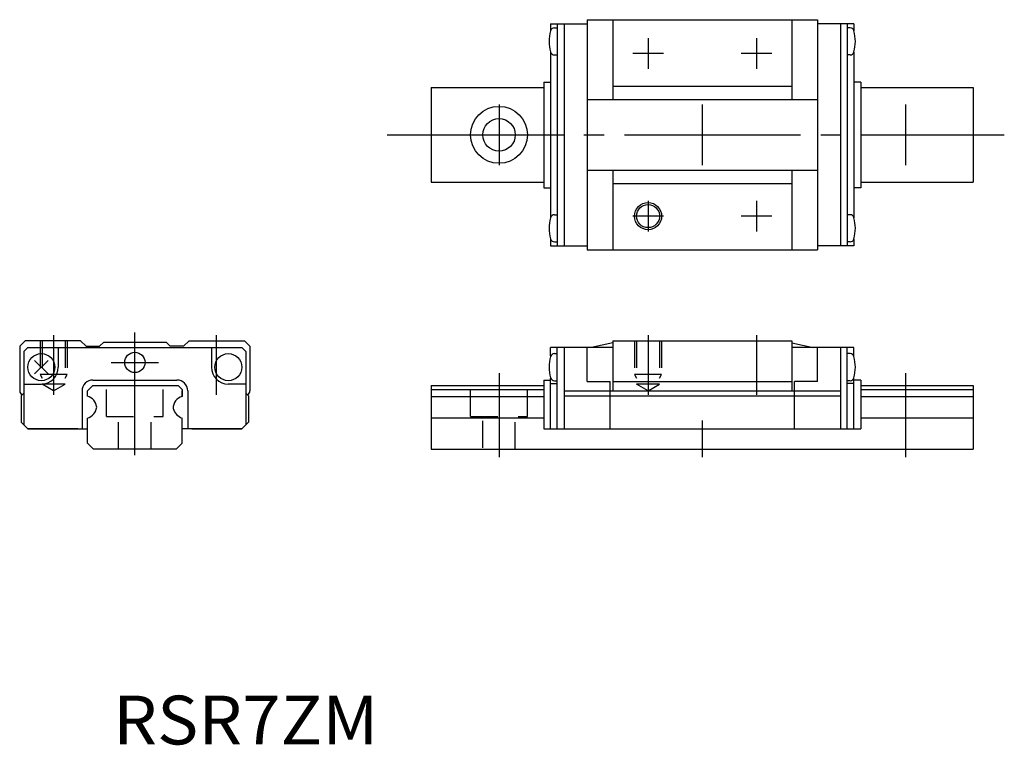
# Model space of a CAD drawing. Extents: x -8.5 to 64.2, y -21.9 to 31.7.
import ezdxf

# ---------------------------------------------------------------- set-up
doc = ezdxf.new("R2010")
doc.units = 0
doc.linetypes.add('CENTER', pattern=[17.5, 13, -1.5, 1.5, -1.5])
doc.linetypes.add('DASHED', pattern=[3.5, 2, -1.5])
doc.layers.get('0').update_dxf_attribs({"linetype": 'CONTINUOUS'})

msp = doc.modelspace()

# ---------------------------------------------------------------- linework, layer by layer
at = {"color": 7, "linetype": 'CONTINUOUS'}
for p, q in [((30.685, 31.4), (30.685, 30.868)), ((30.685, 31.4), (33.385, 31.4)), ((31.185, 31.4), (31.185, 15)), ((31.685, 31.4), (31.685, 15)), ((33.385, 31.7), (33.385, 14.7)), ((33.385, 31.7), (50.385, 31.7)), ((35.285, 31.7), (35.285, 25.8)), ((48.485, 31.7), (48.485, 25.8)), ((50.385, 31.7), (50.385, 14.7)), ((53.085, 31.4), (50.385, 31.4)), ((52.085, 31.4), (52.085, 15)), ((52.585, 31.4), (52.585, 15)), ((53.085, 31.4), (53.085, 30.868)), ((30.977, 31.1), (31.185, 31.1)), ((52.793, 31.1), (52.585, 31.1)), ((30.685, 29.332), (30.685, 17.068)), ((30.977, 29.1), (31.185, 29.1)), ((52.793, 29.1), (52.585, 29.1)), ((53.085, 29.332), (53.085, 17.068)), ((30.185, 27.1), (30.185, 19.3)), ((30.185, 27.1), (30.685, 27.1)), ((53.585, 27.1), (53.085, 27.1)), ((53.585, 27.1), (53.585, 19.3)), ((21.885, 26.7), (30.185, 26.7)), ((21.885, 26.7), (21.885, 19.7)), ((35.285, 26.8), (48.485, 26.8)), ((53.585, 26.7), (61.885, 26.7)), ((61.885, 26.7), (61.885, 19.7)), ((33.385, 25.8), (50.385, 25.8)), ((33.385, 20.6), (50.385, 20.6)), ((35.285, 20.6), (35.285, 14.7)), ((48.485, 20.6), (48.485, 14.7)), ((21.885, 19.7), (30.185, 19.7)), ((53.585, 19.7), (61.885, 19.7)), ((30.185, 19.3), (30.685, 19.3)), ((35.285, 19.6), (48.485, 19.6)), ((53.585, 19.3), (53.085, 19.3)), ((30.977, 17.3), (31.185, 17.3)), ((52.793, 17.3), (52.585, 17.3)), ((30.685, 15.533), (30.685, 15)), ((30.977, 15.3), (31.185, 15.3)), ((52.793, 15.3), (52.585, 15.3)), ((53.085, 15.533), (53.085, 15)), ((30.685, 15), (33.385, 15)), ((33.385, 14.7), (50.385, 14.7)), ((53.085, 15), (50.385, 15)), ((-8.1, 8), (-8.5, 7.6)), ((-4, 8), (-8.1, 8)), ((-4, 8), (-3.6, 7.6)), ((4, 8), (3.6, 7.6)), ((4, 8), (8.1, 8)), ((8.1, 8), (8.5, 7.6)), ((35.285, 8), (48.485, 8)), ((35.285, 8), (35.285, 4.3)), ((48.485, 8), (48.485, 4.3)), ((-8.5, 7.6), (-8.5, 4.3)), ((-8.2, 7.2), (-7.9, 7.5)), ((-7.9, 7.5), (7.9, 7.5)), ((-5.65, 7.5), (-5.65, 6.05)), ((-3.6, 7.6), (-2.6, 7.6)), ((-2.6, 7.6), (-2.3, 7.9)), ((-2.3, 7.9), (2.3, 7.9)), ((2.6, 7.6), (2.3, 7.9)), ((3.6, 7.6), (2.6, 7.6)), ((5.65, 7.5), (5.65, 6.05)), ((8.2, 7.2), (7.9, 7.5)), ((8.5, 7.6), (8.5, 4.3)), ((35.285, 7.5), (30.685, 7.5)), ((30.685, 6.884), (30.685, 7.5)), ((31.185, 1.5), (31.185, 7.5)), ((31.685, 7.5), (31.685, 1.5)), ((33.385, 5), (33.385, 7.5)), ((35.285, 7.836), (33.703, 7.5)), ((48.485, 7.836), (50.067, 7.5)), ((53.085, 7.5), (48.485, 7.5)), ((50.385, 5), (50.385, 7.5)), ((52.085, 7.5), (52.085, 1.5)), ((52.585, 1.5), (52.585, 7.5)), ((53.085, 6.884), (53.085, 7.5)), ((-8.2, 7.2), (-8.2, 1.8)), ((-7.395, 5.555), (-6.405, 6.545)), ((-7.395, 6.545), (-6.405, 5.555)), ((8.2, 7.2), (8.2, 1.8)), ((30.977, 7.05), (31.185, 7.05)), ((52.793, 7.05), (52.585, 7.05)), ((-3.1, 5.1), (3.1, 5.1)), ((30.185, 5.1), (30.185, 1.5)), ((30.185, 5.1), (30.685, 5.1)), ((30.685, 1.5), (30.685, 5.208)), ((53.085, 1.5), (53.085, 5.208)), ((53.585, 5.1), (53.085, 5.1)), ((53.585, 5.1), (53.585, 1.5)), ((-8.2, 4.8), (-6.9, 4.8)), ((-3.1, 4.7), (-3.5, 4.3)), ((-3.1, 4.7), (3.2, 4.7)), ((3.5, 4.4), (3.2, 4.7)), ((3.5, 4.4), (3.5, 3.892)), ((8.2, 4.8), (6.9, 4.8)), ((21.885, 4.7), (30.185, 4.7)), ((21.885, 4.7), (21.885, 0)), ((21.885, 4.4), (30.185, 4.4)), ((30.685, 4.85), (31.185, 4.85)), ((30.977, 5.05), (31.185, 5.05)), ((33.385, 5), (35.085, 5)), ((35.085, 1.5), (35.085, 5)), ((35.285, 5), (48.485, 5)), ((50.385, 5), (48.685, 5)), ((48.685, 1.5), (48.685, 5)), ((52.793, 5.05), (52.585, 5.05)), ((53.085, 4.85), (52.585, 4.85)), ((53.585, 4.7), (61.885, 4.7)), ((53.585, 4.4), (61.885, 4.4)), ((61.885, 4.7), (61.885, 0)), ((-8.4, 3.93), (-8.2, 4.13)), ((-8.4, 3.93), (-8.4, 2)), ((-3.9, 4.3), (-3.9, 1.5)), ((-3.5, 3.903), (-3.5, 4.3)), ((3.5, 3.903), (3.5, 4.3)), ((3.9, 4.3), (3.9, 1.5)), ((8.4, 3.93), (8.2, 4.13)), ((8.4, 3.93), (8.4, 2)), ((21.885, 3.892), (30.185, 3.892)), ((31.685, 4.3), (52.085, 4.3)), ((31.685, 3.93), (52.085, 3.93)), ((53.585, 3.892), (61.885, 3.892)), ((-3.5, 0.45), (-3.5, 2.297)), ((3.5, 0.45), (3.5, 2.297)), ((21.885, 2.308), (30.185, 2.308)), ((53.585, 2.308), (61.885, 2.308)), ((-8.4, 2), (-7.9, 1.5)), ((-7.9, 1.5), (-8.2, 1.8)), ((-7.9, 1.5), (-8.2, 1.8)), ((-7.9, 1.5), (-3.5, 1.5)), ((-4.2, 1.5), (-7.9, 1.5)), ((7.9, 1.5), (3.5, 1.5)), ((4.2, 1.5), (7.9, 1.5)), ((8.4, 2), (7.9, 1.5)), ((7.9, 1.5), (8.2, 1.8)), ((30.185, 1.5), (53.585, 1.5)), ((-3.5, 0.45), (-3.05, 0)), ((3.05, 0), (-3.05, 0)), ((3.5, 0.45), (3.05, 0)), ((21.885, 0), (61.885, 0))]:
    msp.add_line(p, q, dxfattribs=at)
at = {"color": 7, "linetype": 'CENTER'}
for p, q in [((37.885, 30.335), (37.885, 28.065)), ((45.885, 30.335), (45.885, 28.065)), ((39.02, 29.2), (36.75, 29.2)), ((47.02, 29.2), (44.75, 29.2)), ((26.885, 25.435), (26.885, 20.965)), ((41.885, 25.435), (41.885, 20.965)), ((56.885, 25.435), (56.885, 20.965)), ((18.633, 23.2), (64.181, 23.2)), ((37.885, 18.335), (37.885, 16.065)), ((45.885, 18.335), (45.885, 16.065)), ((39.02, 17.2), (36.75, 17.2)), ((47.02, 17.2), (44.75, 17.2)), ((-6, 8.408), (-6, 4.006)), ((0, -0.436), (0, 8.598)), ((6, 8.408), (6, 4.006)), ((37.885, 8.408), (37.885, 4.006)), ((45.885, 8.408), (45.885, 4.006)), ((-1.75, 6.4), (1.75, 6.4)), ((26.885, 5.598), (26.885, -0.589)), ((56.885, 5.598), (56.885, -0.589)), ((41.885, 2.102), (41.885, -0.589))]:
    msp.add_line(p, q, dxfattribs=at)
at = {"color": 7, "linetype": 'DASHED'}
for p, q in [((-7, 8), (-7, 5.5)), ((-6.85, 8), (-6.85, 4.791)), ((-5.15, 8), (-5.15, 4.791)), ((-5, 8), (-5, 5.5)), ((36.885, 8), (36.885, 5.5)), ((37.035, 8), (37.035, 4.791)), ((38.735, 8), (38.735, 4.791)), ((38.885, 8), (38.885, 5.5)), ((-5, 5.5), (-7, 5.5)), ((-7, 5.5), (-6.85, 5.24)), ((-5.15, 5.24), (-5, 5.5)), ((38.885, 5.5), (36.885, 5.5)), ((36.885, 5.5), (37.035, 5.24)), ((38.735, 5.24), (38.885, 5.5)), ((-5.15, 4.791), (-6.85, 4.791)), ((-6, 4.3), (-6.85, 4.791)), ((-6, 4.3), (-5.15, 4.791)), ((-2.1, 2.4), (-2.1, 4.7)), ((2.1, 2.4), (2.1, 4.7)), ((24.785, 2.4), (24.785, 4.7)), ((28.985, 2.4), (28.985, 4.7)), ((38.735, 4.791), (37.035, 4.791)), ((37.885, 4.3), (37.035, 4.791)), ((37.885, 4.3), (38.735, 4.791)), ((-2.1, 2.4), (2.1, 2.4)), ((-1.2, 0), (-1.2, 2.4)), ((1.2, 0), (1.2, 2.4)), ((24.785, 2.4), (28.985, 2.4)), ((25.685, 0.09), (25.685, 2.4)), ((28.085, 0), (28.085, 2.4))]:
    msp.add_line(p, q, dxfattribs=at)
at = {"color": 7, "linetype": 'CONTINUOUS'}
for centre, radius in [((26.885, 23.2), 2.1), ((26.885, 23.2), 1.2), ((37.885, 17.2), 1), ((37.885, 17.2), 0.85), ((-6.9, 6.05), 1), ((0, 6.4), 0.75), ((6.9, 6.05), 1)]:
    msp.add_circle(centre, radius, dxfattribs=at)
for centre, radius, start, end in [((33.585, 30.1), 3, 164.97389, 195.02612), ((30.977, 30.8), 0.3, 90, 164.97389), ((52.793, 30.8), 0.3, 15.02611, 90), ((50.185, 30.1), 3, 344.97388, 15.02611), ((30.977, 29.4), 0.3, 195.02611, 270), ((52.793, 29.4), 0.3, 270, 344.97389), ((33.585, 16.3), 3, 164.97389, 195.02612), ((30.977, 17), 0.3, 90, 164.97389), ((52.793, 17), 0.3, 15.02611, 90), ((50.185, 16.3), 3, 344.97388, 15.02611), ((30.977, 15.6), 0.3, 195.02611, 270), ((52.793, 15.6), 0.3, 270, 344.97389), ((33.585, 6.05), 3, 164.97389, 195.02612), ((30.977, 6.75), 0.3, 90, 164.97389), ((52.793, 6.75), 0.3, 15.02611, 90), ((50.185, 6.05), 3, 344.97389, 15.02611), ((-6.9, 6.05), 1.25, 270, 359.99999), ((6.9, 6.05), 1.25, 180.00001, 270), ((-3.1, 4.3), 0.8, 90, 180.00001), ((3.1, 4.3), 0.8, 0, 90), ((30.977, 5.35), 0.3, 195.02611, 270), ((52.793, 5.35), 0.3, 270, 344.97389), ((-8.2, 4.3), 0.3, 180.00001, 248.62263), ((-3.76, 2.99), 0.95, 6.66785, 74.09711), ((3.704, 3.046), 0.87, 103.54372, 183.464), ((8.2, 4.3), 0.3, 291.37856, 0), ((-3.76, 3.21), 0.95, 285.90289, 353.33215), ((3.76, 3.21), 0.95, 193.18021, 254.09711)]:
    msp.add_arc(centre, radius, start, end, dxfattribs=at)

# ---------------------------------------------------------------- texts
at = {"color": 7, "linetype": 'CONTINUOUS', "width": 1.039216}
msp.add_text('RSR7ZM', height=3.6, dxfattribs=at).set_placement((-1.6, -21.8))

doc.saveas('drawing.dxf')
